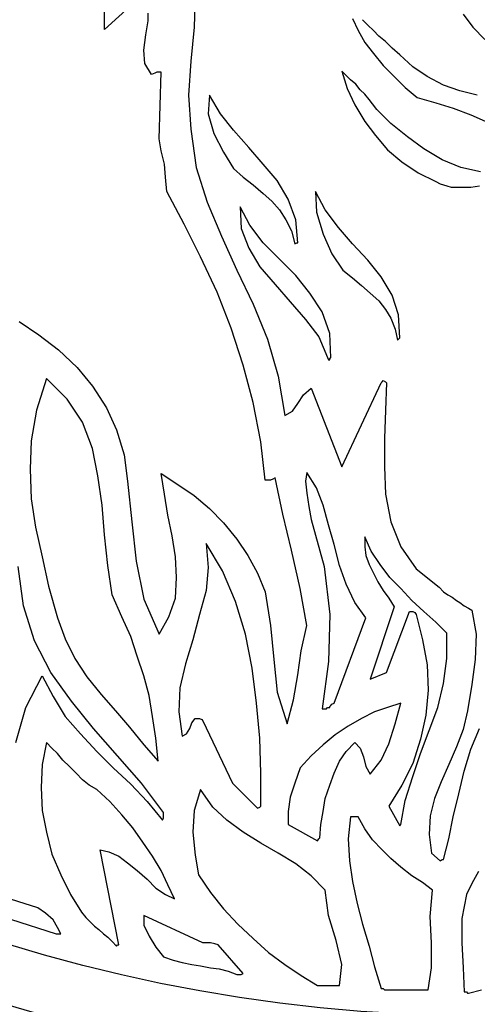
# Model space of a CAD drawing. Units: metres. Extents: x -82 to 45, y -44 to 46.
# Drawn here: x 25 to 26, y -37 to -37 of the extents above; entities that cross this region are included whole.
import ezdxf
from ezdxf.enums import TextEntityAlignment as Align

# ---------------------------------------------------------------- set-up
doc = ezdxf.new("R2010")
doc.units = ezdxf.units.M
doc.header["$LTSCALE"] = 5
doc.layers.add('CARTIGLIO', color=7, linetype='Continuous')
doc.styles.add('3', font='ST-04P.SHX')
doc.styles.add('stile2', font='arial.ttf')

# ---------------------------------------------------------------- blocks, each defined once
blk = doc.blocks.new('SIMBOLO_UNI')
at = {"layer": 'CARTIGLIO', "color": 7}
blk.add_lwpolyline([(-0.00680400395867764, 0.9678386980729101), (-0.02526151659117204, 1.049306307458437), (-0.1040942731233372, 1.005391751689672), (-0.05882417219982017, 1.085623286714053), (-0.1518884128236095, 1.113007688457174), (-0.06021562345267739, 1.137089551037548), (-0.1077543734384108, 1.22396176753557), (-0.02366999477953868, 1.174399777900589), (-0.003969923646309326, 1.26064374912437, 383.9278842709591), (0.00916419683676395, 1.26061669035289), (0.02719379491463769, 1.17381771126702), (0.1031675324522894, 1.215528743196387), (0.06172219934023815, 1.137784531268835), (0.1518884128236095, 1.111460175565526), (0.06120756679774786, 1.085712074265757), (0.104258152668308, 1.004607665130379), (0.02655124727652947, 1.049827813896513), (0.006232085045894564, 0.9677098622926223, -293.3886100761906), (-0.006961591668869005, 0.9677048892631319)], format="xyb", dxfattribs=at)
at = {"layer": 'CARTIGLIO', "color": 7, "linetype": 'Continuous'}
for points in [[(-0.2702999999999065, -0.5304360593232786), (-0.2588499999999385, -0.5380610593232404), (-0.2474250000000211, -0.5469360593232295), (-0.2366250000000036, -0.5571110593232333), (-0.227724999999964, -0.5679110593232508), (-0.2194750000001022, -0.5806110593232461), (-0.2137499999998909, -0.5933110593232414), (-0.2092999999999847, -0.607936059323265), (-0.2074000000000069, -0.6231610593232517), (-0.2048500000000786, -0.6466860593232013), (-0.2023249999999734, -0.6695360593232635), (-0.1978750000000673, -0.691786059323249), (-0.1889750000000276, -0.7121110593232061), (-0.1832750000000942, -0.7019360593232022), (-0.179450000000088, -0.6911360593231848), (-0.1788249999999607, -0.6790860593232537), (-0.179450000000088, -0.6670110593232721), (-0.1813500000000658, -0.6549360593231768), (-0.1838999999999942, -0.6428610593231951), (-0.185799999999972, -0.6307860593232135), (-0.1876999999999498, -0.6187360593232825), (-0.1781750000000102, -0.6250860593232801), (-0.1686500000000706, -0.6314360593232777), (-0.1597500000000309, -0.6390610593232395), (-0.1514999999999418, -0.647311059323215), (-0.14387499999998, -0.6568360593232683), (-0.137525000000096, -0.6663610593232079), (-0.131800000000112, -0.6765360593232117), (-0.1273499999999785, -0.6873360593232292), (-0.1241749999999229, -0.7070360593231726), (-0.1222749999999451, -0.7267110593231791), (-0.1203749999999673, -0.7457860593232226), (-0.1146499999999833, -0.764186059323265), (-0.1108500000000276, -0.7502110593231919), (-0.1083000000000993, -0.7356110593232188), (-0.1063999999998941, -0.7216360593232594), (-0.1032250000000658, -0.7070360593231726), (-0.1070250000000215, -0.6854360593232514), (-0.1121250000001055, -0.6631860593232659), (-0.1171999999999116, -0.6422360593231815), (-0.1216500000000451, -0.6212610593232739), (-0.1229249999998956, -0.6219110593232244), (-0.1241749999999229, -0.6225360593232381), (-0.1254500000000007, -0.6225360593232381), (-0.1273499999999785, -0.6225360593232381), (-0.1298999999999069, -0.6003110593231895), (-0.1343500000000404, -0.5774360593231904), (-0.1400750000000244, -0.5558360593232692), (-0.1470500000000357, -0.5342360593232343), (-0.1552999999998974, -0.5132860593232635), (-0.164850000000115, -0.4929360593232559), (-0.1743750000000546, -0.473886059323263), (-0.1845249999998941, -0.4548360593232701), (-0.185175000000072, -0.4465610593232441), (-0.185799999999972, -0.4389610593232192), (-0.1876999999999498, -0.4313360593232574), (-0.1889750000000276, -0.4243360593231955), (-0.1876999999999498, -0.3855860593232592), (-0.1889750000000276, -0.3855860593232592), (-0.1902500000001055, -0.3855860593232592), (-0.191524999999956, -0.3862360593232097), (-0.1934249999999338, -0.3868610593232233), (-0.19724999999994, -0.3805110593232257), (-0.1978750000000673, -0.3728860593232639), (-0.1965999999999894, -0.3639860593232243), (-0.1953249999999116, -0.3557360593232488), (-0.1953249999999116, -0.351286059323229)], [(-0.1978750000000673, -0.3398610593231979), (-0.2207499999999527, -0.3608110593232823), (-0.2207499999999527, -0.3252360593232879)], [(-0.02382499999998799, -0.8429610593232155), (-0.02064999999993233, -0.8309110593232845), (-0.018100000000004, -0.8181860593232386), (-0.01492499999994834, -0.8048610593232297), (-0.01174999999989268, -0.7915110593232839), (-0.007924999999886495, -0.778811059323175), (-0.002874999999903594, -0.7667360593231933)], [(-0.1680249999999432, -0.3398610593231979), (-0.1686500000000706, -0.3595360593232044), (-0.1705500000000484, -0.3792360593232615), (-0.1718249999998989, -0.398936059323205), (-0.1705500000000484, -0.4186110593232115), (-0.1673749999999927, -0.440861059323197), (-0.1610250000001088, -0.4611860593232677), (-0.1527750000000196, -0.4808860593232112), (-0.14387499999998, -0.5005610593232177), (-0.1343500000000404, -0.5202610593232748), (-0.1260999999999513, -0.5405860593232319), (-0.1197500000000673, -0.5621860593232668), (-0.1159250000000611, -0.5850610593232659), (-0.1114749999999276, -0.5825110593232239), (-0.1083000000000993, -0.5780610593232041), (-0.1051250000000437, -0.5729860593232843), (-0.1006749999999101, -0.569186059323215), (-0.08290000000010878, -0.6149110593232763), (-0.060024999999996, -0.566011059323273), (-0.05940000000009604, -0.5653610593232088), (-0.05874999999991815, -0.5647360593231951), (-0.05747500000006767, -0.5653610593232088), (-0.05684999999994034, -0.566011059323273), (-0.05747500000006767, -0.5818860593232102), (-0.05812500000001819, -0.5983860593232748), (-0.05812500000001819, -0.6149110593232763), (-0.05747500000006767, -0.6307860593232135), (-0.05430000000001201, -0.6466860593232013), (-0.04860000000007858, -0.6612860593231744), (-0.03970000000003893, -0.6739860593232834), (-0.02635000000009313, -0.6847860593231871), (-0.02382499999998799, -0.6873360593232292), (-0.02127500000005966, -0.689236059323207), (-0.01872499999990396, -0.6905110593232848), (-0.01620000000002619, -0.6924110593232626), (-0.01427499999999782, -0.6936860593232268), (-0.01174999999989268, -0.6955860593232046), (-0.009199999999964348, -0.6968610593232825), (-0.007299999999986539, -0.6981360593232466), (-0.004750000000058208, -0.7121110593232061), (-0.005400000000008731, -0.7267110593231791), (-0.007299999999986539, -0.7413360593232028), (-0.009849999999914871, -0.7565860593232401), (-0.01237500000002001, -0.7673860593232575), (-0.01620000000002619, -0.7775360593232108), (-0.02064999999993233, -0.7877110593232146), (-0.02507500000001528, -0.7978610593232816), (-0.02890000000002146, -0.8073860593232212), (-0.0314499999999498, -0.817561059323225), (-0.03207500000007713, -0.8283610593232424), (-0.03079999999999927, -0.8391610593232599), (-0.0257249999999658, -0.8436110593232797), (-0.0257249999999658, -0.8436110593232797), (-0.02444999999988795, -0.8429610593232155), (-0.02382499999998799, -0.8429610593232155), (-0.02382499999998799, -0.8429610593232155)], [(-0.01237500000002001, -0.3519110593232426), (-0.006675000000086584, -0.3595360593232044), (0.0002999999999246938, -0.3665360593232663)], [(-0.004124999999930878, -0.398936059323205), (-0.01427499999999782, -0.3963860593232766), (-0.02382499999998799, -0.393211059323221), (-0.0333499999999276, -0.3881360593231875), (-0.04160000000001673, -0.3824110593232035), (-0.04922499999997854, -0.3754360593231922), (-0.05367500000011205, -0.3716110593231861), (-0.05747500000006767, -0.3678110593232304), (-0.06130000000007385, -0.3646360593231748), (-0.06447499999990214, -0.3614610593232328), (-0.0676499999999578, -0.3582860593231771), (-0.07082500000001346, -0.3550860593231846)], [(-0.07654999999999745, -0.3544610593232846), (-0.07337499999994179, -0.3614610593232328), (-0.06954999999993561, -0.3684360593232441), (-0.06447499999990214, -0.3747860593232417), (-0.05874999999991815, -0.3817860593231899), (-0.0524000000000342, -0.3881360593231875), (-0.04604999999992287, -0.3944860593231851), (-0.0390500000000884, -0.4002110593232828), (-0.02825000000007094, -0.4033860593232248), (-0.018100000000004, -0.4065610593232805), (-0.007924999999886495, -0.4103610593232361), (0.002199999999902502, -0.4148110593232559)], [(-0.01937500000008185, -0.4522860593232281), (-0.01365000000009786, -0.4522860593232281), (-0.007924999999886495, -0.4522860593232281), (-0.002874999999903594, -0.4516610593232144)], [(-0.002250000000003638, -0.4433860593231884), (-0.01365000000009786, -0.440861059323197), (-0.02444999999988795, -0.4364110593231771), (-0.03524999999990541, -0.4300610593231795), (-0.0447750000000724, -0.4230610593232313), (-0.05430000000001201, -0.4154360593232695), (-0.06257499999992433, -0.4071860593231804), (-0.06510000000002947, -0.4040110593232384), (-0.06700000000000728, -0.4014610593231964), (-0.06954999999993561, -0.3982860593232544), (-0.07210000000009131, -0.395761059323263), (-0.07462499999996908, -0.3925860593232073), (-0.07780000000002474, -0.390036059323279), (-0.08034999999995307, -0.387486059323237), (-0.08290000000010878, -0.3849610593232455), (-0.07972500000005311, -0.3951110593231988), (-0.0752749999999196, -0.4046360593232521), (-0.06954999999993561, -0.4141860593232423), (-0.06320000000005166, -0.4224360593232177), (-0.05622500000004038, -0.4306860593231931), (-0.04794999999990068, -0.437686059323255), (-0.03842499999996107, -0.4440360593232526), (-0.02825000000007094, -0.4491110593232861), (-0.0257249999999658, -0.4503860593232503), (-0.02382499999998799, -0.4510110593232639), (-0.02189999999995962, -0.4516610593232144), (-0.01937500000008185, -0.4522860593232281)], [(-0.1083000000000993, -0.4846860593232805), (-0.1095749999999498, -0.471336059323221), (-0.1140250000000833, -0.4592860593231762), (-0.1203749999999673, -0.4484860593232725), (-0.1286250000000564, -0.4389610593232192), (-0.1368999999999687, -0.429411059323229), (-0.1457749999999578, -0.4192610593232757), (-0.1533999999999196, -0.4097360593232224), (-0.1597500000000309, -0.398936059323205), (-0.1603999999999814, -0.4097360593232224), (-0.1572249999999258, -0.4211610593232535), (-0.1514999999999418, -0.431961059323271), (-0.1457749999999578, -0.4414860593232106), (-0.1400750000000244, -0.4465610593232441), (-0.1343500000000404, -0.4510110593232639), (-0.1286250000000564, -0.4561110593232343), (-0.1235500000000229, -0.4605610593232541), (-0.1190999999998894, -0.4656360593232876), (-0.1152999999999338, -0.471336059323221), (-0.1121250000001055, -0.4777110593232692), (-0.1102000000000771, -0.485336059323231), (-0.1102000000000771, -0.485336059323231), (-0.1089500000000498, -0.4846860593232805), (-0.1083000000000993, -0.4846860593232805), (-0.1083000000000993, -0.4846860593232805)], [(-0.04922499999997854, -0.5399610593232183), (-0.04985000000010587, -0.5266110593232725), (-0.05367500000011205, -0.5151860593232414), (-0.060024999999996, -0.5043860593232239), (-0.0676499999999578, -0.4948610593232843), (-0.07654999999999745, -0.485336059323231), (-0.08480000000008658, -0.4757860593232408), (-0.09242500000004839, -0.4656360593232876), (-0.09815000000003238, -0.4548360593232701), (-0.09750000000008185, -0.4669110593232517), (-0.09369999999989886, -0.479611059323247), (-0.0886000000000422, -0.4910360593232781), (-0.08224999999993088, -0.5005610593232177), (-0.07654999999999745, -0.5050110593232375), (-0.07144999999991342, -0.5094610593232574), (-0.06637500000010732, -0.5139110593232772), (-0.06130000000007385, -0.5183610593231833), (-0.05747500000006767, -0.5234360593232168), (-0.05430000000001201, -0.5285110593232503), (-0.05177499999990687, -0.5348610593232479), (-0.05050000000005639, -0.5412360593231824), (-0.05050000000005639, -0.5412360593231824), (-0.04985000000010587, -0.5405860593232319), (-0.04922499999997854, -0.5399610593232183), (-0.04922499999997854, -0.5399610593232183)], [(-0.08924999999999272, -0.5513860593232494), (-0.08987499999989268, -0.5374110593231762), (-0.0943250000000262, -0.524711059323181), (-0.101325000000088, -0.5139110593232772), (-0.1095749999999498, -0.5037360593232734), (-0.1190999999998894, -0.4942110593232201), (-0.1286250000000564, -0.4846860593232805), (-0.1362500000000182, -0.4745360593232135), (-0.1419750000000022, -0.4637360593231961), (-0.1413250000000517, -0.4764360593231913), (-0.1368999999999687, -0.4878610593232224), (-0.1305250000000342, -0.4986610593232399), (-0.1216500000000451, -0.5088360593232437), (-0.1127500000000055, -0.518986059323197), (-0.1038499999999658, -0.5291610593232008), (-0.096225000000004, -0.5393110593232677), (-0.09114999999997053, -0.5513860593232494), (-0.09052500000007058, -0.5526610593232135), (-0.08987499999989268, -0.5526610593232135), (-0.08987499999989268, -0.5520360593231999), (-0.08924999999999272, -0.5513860593232494)], [(-0.1896249999999782, -0.7857860593231862), (-0.1908750000000055, -0.7724610593231773), (-0.1928000000000338, -0.759761059323182), (-0.1947000000000116, -0.7476860593232004), (-0.1978750000000673, -0.7362360593232324), (-0.2016750000000229, -0.7248110593232013), (-0.2055000000000291, -0.7133860593232839), (-0.2105750000000626, -0.7019360593232022), (-0.2163000000000466, -0.689236059323207), (-0.2188249999999243, -0.6720860593231919), (-0.2207499999999527, -0.6543110593232768), (-0.2220250000000306, -0.6371360593232112), (-0.2245499999999083, -0.6199860593231961), (-0.227724999999964, -0.6041110593232588), (-0.233449999999948, -0.5888610593232215), (-0.2423499999999876, -0.5755360593232126), (-0.2544000000000324, -0.563461059323231), (-0.2601250000000164, -0.5818860593232102), (-0.263300000000072, -0.599661059323239), (-0.2639500000000226, -0.6161860593232404), (-0.263300000000072, -0.6333360593232555), (-0.2607749999999669, -0.649861059323257), (-0.2569499999999607, -0.6670110593232721), (-0.2531500000000051, -0.6841610593232872), (-0.2480499999999211, -0.7025860593232665), (-0.2436000000000149, -0.7146610593232481), (-0.2379000000000815, -0.7260860593232792), (-0.2309000000000196, -0.736886059323183), (-0.2226499999999305, -0.7470360593232499), (-0.2144000000000688, -0.7565860593232401), (-0.2061249999999291, -0.7661110593231797), (-0.1978750000000673, -0.7762610593232466), (-0.1896249999999782, -0.7857860593231862)], [(-0.1864499999999225, -0.8181860593232386), (-0.1864499999999225, -0.817561059323225), (-0.1864499999999225, -0.8169360593232113), (-0.1864499999999225, -0.8162860593232608), (-0.1864499999999225, -0.8156610593232472), (-0.1991499999999178, -0.7985110593232321), (-0.2131249999999909, -0.7826110593232443), (-0.227100000000064, -0.7667360593231933), (-0.2398000000000593, -0.7508610593232561), (-0.2518749999999272, -0.7343360593232546), (-0.2614000000000942, -0.7159110593232754), (-0.2677499999999782, -0.6955860593232046), (-0.2709250000000338, -0.6727110593232055)], [(-0.2721999999998843, -0.7749860593232825), (-0.2664749999999003, -0.7546610593232117), (-0.2569499999999607, -0.7362360593232324), (-0.2506000000000768, -0.7483110593232141), (-0.2436000000000149, -0.759761059323182), (-0.2347250000000258, -0.769911059323249), (-0.2252000000000862, -0.7800860593232528), (-0.215650000000096, -0.7896110593231924), (-0.2055000000000291, -0.7991360593232457), (-0.1959750000000895, -0.8093110593232495), (-0.1870750000000498, -0.820111059323267), (-0.1870750000000498, -0.820111059323267), (-0.1864499999999225, -0.8188360593231891), (-0.1864499999999225, -0.8181860593232386), (-0.1864499999999225, -0.8181860593232386)], [(-0.09242500000004839, -0.7553110593232759), (-0.09177500000009786, -0.7553110593232759), (-0.09114999999997053, -0.7546610593232117), (-0.09052500000007058, -0.7546610593232117), (-0.08987499999989268, -0.7546610593232117), (-0.08987499999989268, -0.7540360593231981), (-0.08924999999999272, -0.7534110593231844), (-0.0886000000000422, -0.7527610593232339), (-0.08735000000001492, -0.7521360593232203), (-0.06892500000003565, -0.7025860593232665), (-0.0752749999999196, -0.6936860593232268), (-0.08034999999995307, -0.6828860593232093), (-0.08417499999995925, -0.6720860593231919), (-0.08735000000001492, -0.6600110593232102), (-0.09052500000007058, -0.6485860593231791), (-0.09369999999989886, -0.6371360593232112), (-0.09750000000008185, -0.6269860593232579), (-0.1032250000000658, -0.6180860593232183), (-0.1038499999999658, -0.6231610593232517), (-0.1032250000000658, -0.6301610593231999), (-0.101949999999988, -0.6377860593232754), (-0.1006749999999101, -0.6454110593232372), (-0.09304999999994834, -0.6727110593232055), (-0.08987499999989268, -0.7006610593232381), (-0.09052500000007058, -0.727986059323257), (-0.0943250000000262, -0.7553110593232759), (-0.0943250000000262, -0.7553110593232759), (-0.09304999999994834, -0.7553110593232759), (-0.09242500000004839, -0.7553110593232759), (-0.09242500000004839, -0.7553110593232759)], [(-0.04860000000007858, -0.8226360593232585), (-0.04604999999992287, -0.8086610593231853), (-0.04160000000001673, -0.7946860593232259), (-0.03715000000011059, -0.781361059323217), (-0.03207500000007713, -0.7680110593232712), (-0.02700000000004366, -0.7546610593232117), (-0.02382499999998799, -0.7406860593232523), (-0.02189999999995962, -0.7260860593232792), (-0.02189999999995962, -0.7114610593232555), (-0.02825000000007094, -0.7051110593232579), (-0.03524999999990541, -0.6987610593232603), (-0.04224999999996726, -0.6924110593232626), (-0.04860000000007858, -0.6854360593232514), (-0.05494999999996253, -0.6790860593232537), (-0.06064999999989595, -0.6714610593231782), (-0.06574999999997999, -0.6638360593232164), (-0.06954999999993561, -0.6555610593231904), (-0.06954999999993561, -0.6612860593231744), (-0.06892500000003565, -0.6663610593232079), (-0.06700000000000728, -0.6714610593231782), (-0.06447499999990214, -0.6765360593232117), (-0.06192499999997381, -0.6816110593232452), (-0.05874999999991815, -0.6866860593232786), (-0.05557500000008986, -0.6911360593231848), (-0.0524000000000342, -0.6962360593232688), (-0.06637500000010732, -0.7381610593232608), (-0.05684999999994034, -0.7343360593232546), (-0.04349999999999454, -0.6987610593232603), (-0.04224999999996726, -0.6987610593232603), (-0.04160000000001673, -0.6987610593232603), (-0.04032499999993888, -0.6994110593232108), (-0.03970000000003893, -0.7006610593232381), (-0.03587500000003274, -0.7152860593232617), (-0.0333499999999276, -0.7298860593232348), (-0.03269999999997708, -0.7445110593232585), (-0.03397500000005493, -0.7591110593232315), (-0.03715000000011059, -0.773086059323191), (-0.04160000000001673, -0.7870610593232641), (-0.04794999999990068, -0.7997610593232594), (-0.05557500000008986, -0.811836059323241), (-0.04922499999997854, -0.823286059323209), (-0.04922499999997854, -0.823286059323209), (-0.04860000000007858, -0.8226360593232585), (-0.04860000000007858, -0.8226360593232585), (-0.04860000000007858, -0.8226360593232585)], [(-0.1298999999999069, -0.811836059323241), (-0.1298999999999069, -0.7927860593232481), (-0.1305250000000342, -0.7724610593231773), (-0.1324500000000626, -0.7521360593232203), (-0.1349749999999403, -0.7318110593232632), (-0.1387999999999465, -0.7121110593232061), (-0.1445249999999305, -0.6930610593232132), (-0.1521250000000691, -0.6752610593232475), (-0.1616750000000593, -0.6593860593231966), (-0.1603999999999814, -0.6733610593232697), (-0.1616750000000593, -0.6866860593232786), (-0.1654750000000149, -0.7006610593232381), (-0.1693000000000211, -0.7152860593232617), (-0.173725000000104, -0.7292610593232212), (-0.1768999999999323, -0.7432360593231806), (-0.1775499999998829, -0.7572110593232537), (-0.175649999999905, -0.7711860593232132), (-0.1730999999999767, -0.769911059323249), (-0.1711999999999989, -0.7667360593231933), (-0.1699249999999211, -0.7635610593232514), (-0.1680249999999432, -0.7610110593232093), (-0.1667500000000928, -0.7610110593232093), (-0.1654750000000149, -0.7610110593232093), (-0.1641999999999371, -0.7616610593232735), (-0.1635750000000371, -0.7622860593232872), (-0.1464249999999083, -0.7985110593232321), (-0.131800000000112, -0.8131110593232052), (-0.131800000000112, -0.8131110593232052), (-0.1305250000000342, -0.8124860593231915), (-0.1298999999999069, -0.811836059323241), (-0.1298999999999069, -0.811836059323241)], [(-0.09560000000010405, -0.8302610593232203), (-0.09497499999997672, -0.8226360593232585), (-0.09369999999989886, -0.815011059323183), (-0.09242500000004839, -0.8073860593232212), (-0.08987499999989268, -0.7997610593232594), (-0.08735000000001492, -0.7927860593232481), (-0.08417499999995925, -0.7857860593231862), (-0.08034999999995307, -0.7800860593232528), (-0.0752749999999196, -0.7749860593232825), (-0.07210000000009131, -0.778186059323275), (-0.0702000000001135, -0.7832610593231948), (-0.06892500000003565, -0.7889610593232419), (-0.06637500000010732, -0.7934110593232617), (-0.060024999999996, -0.7851610593231726), (-0.05557500000008986, -0.775636059323233), (-0.05177499999990687, -0.764186059323265), (-0.04860000000007858, -0.7521360593232203), (-0.05622500000004038, -0.7546610593232117), (-0.06382499999995161, -0.7572110593232537), (-0.07144999999991342, -0.7610110593232093), (-0.07907500000010259, -0.7654610593232292), (-0.08670000000006439, -0.7705610593231995), (-0.09369999999989886, -0.7762610593232466), (-0.1006749999999101, -0.7826110593232443), (-0.1070250000000215, -0.7896110593231924), (-0.1102000000000771, -0.7985110593232321), (-0.1127500000000055, -0.8067610593232075), (-0.1140250000000833, -0.815011059323183), (-0.1140250000000833, -0.8226360593232585), (-0.09687499999995453, -0.8321610593231981), (-0.09687499999995453, -0.8321610593231981), (-0.096225000000004, -0.8309110593232845), (-0.09560000000010405, -0.8302610593232203), (-0.09560000000010405, -0.8302610593232203)], [(-0.2124750000000404, -0.892511059323283), (-0.2232750000000578, -0.8372610593232821), (-0.2182000000000244, -0.8385110593231957), (-0.2124750000000404, -0.8410610593232377), (-0.2074000000000069, -0.8448860593232439), (-0.2016750000000229, -0.8493110593232132), (-0.1959750000000895, -0.8544110593231835), (-0.1908750000000055, -0.859486059323217), (-0.185175000000072, -0.8632860593231726), (-0.180074999999988, -0.8658360593232146), (-0.1838999999999942, -0.8575860593232392), (-0.1876999999999498, -0.8493110593232132), (-0.1928000000000338, -0.8410610593232377), (-0.1984999999999673, -0.8328110593232623), (-0.2042249999999513, -0.8245360593232363), (-0.2105750000000626, -0.8169360593232113), (-0.217574999999897, -0.8093110593232495), (-0.2252000000000862, -0.8023110593231877), (-0.2296249999999418, -0.7997610593232594), (-0.233449999999948, -0.7965860593232037), (-0.2372499999999036, -0.7927860593232481), (-0.2410749999999098, -0.7889610593232419), (-0.2448750000000928, -0.7851610593231726), (-0.2480499999999211, -0.781361059323217), (-0.2512249999999767, -0.778186059323275), (-0.2544000000000324, -0.7749860593232825), (-0.2569499999999607, -0.7877110593232146), (-0.257575000000088, -0.8010360593232235), (-0.2569499999999607, -0.814386059323283), (-0.2544000000000324, -0.8270860593232783), (-0.2512249999999767, -0.8397860593232735), (-0.2461499999999432, -0.8518610593232552), (-0.2404249999999593, -0.8632860593231726), (-0.2340750000000753, -0.8734610593231764), (-0.2315499999999702, -0.8766360593232321), (-0.2290000000000418, -0.8791860593232741), (-0.2264500000001135, -0.8817110593232655), (-0.2239250000000084, -0.8836360593231802), (-0.22137500000008, -0.8861610593232854), (-0.2188249999999243, -0.8880610593232632), (-0.2163000000000466, -0.8906110593231915), (-0.2137499999998909, -0.8931610593232335), (-0.2137499999998909, -0.8931610593232335), (-0.2131249999999909, -0.892511059323283), (-0.2124750000000404, -0.892511059323283), (-0.2124750000000404, -0.892511059323283)], [(-0.09687499999995453, -0.916011059323182), (-0.08417499999995925, -0.916011059323182), (-0.08290000000010878, -0.903961059323251), (-0.08607499999993706, -0.8899860593231779), (-0.09052500000007058, -0.8753610593232679), (-0.09242500000004839, -0.8607610593231811), (-0.1006749999999101, -0.8524860593232688), (-0.1095749999999498, -0.8455110593232575), (-0.1197500000000673, -0.8391610593232599), (-0.1298999999999069, -0.8334360593232759), (-0.1400750000000244, -0.8270860593232783), (-0.149599999999964, -0.820111059323267), (-0.1578500000000531, -0.8124860593231915), (-0.164850000000115, -0.8023110593231877), (-0.1686500000000706, -0.814386059323283), (-0.1693000000000211, -0.8270860593232783), (-0.1680249999999432, -0.8404360593232241), (-0.1660999999999149, -0.8518610593232552), (-0.1591249999999036, -0.862036059323259), (-0.1514999999999418, -0.8715610593231986), (-0.14325000000008, -0.8804610593232383), (-0.1343500000000404, -0.8887110593232137), (-0.1254500000000007, -0.8969610593231891), (-0.1159250000000611, -0.903961059323251), (-0.1063999999998941, -0.9103110593232486), (-0.09687499999995453, -0.916011059323182)], [(-0.05812500000001819, -0.9185610593232241), (-0.03269999999997708, -0.9185610593232241), (-0.03079999999999927, -0.9058610593232288), (-0.03079999999999927, -0.8912360593232052), (-0.0314499999999498, -0.8760110593232184), (-0.03017500000009932, -0.8607610593231811), (-0.03587500000003274, -0.856311059323275), (-0.04224999999996726, -0.8524860593232688), (-0.04860000000007858, -0.8474110593232353), (-0.05430000000001201, -0.8423360593232019), (-0.05940000000009604, -0.8372610593232821), (-0.06510000000002947, -0.8315360593231844), (-0.06954999999993561, -0.8251860593231868), (-0.07337499999994179, -0.8181860593232386), (-0.07462499999996908, -0.8181860593232386), (-0.0752749999999196, -0.8181860593232386), (-0.07654999999999745, -0.8181860593232386), (-0.07780000000002474, -0.8181860593232386), (-0.07907500000010259, -0.8309110593232845), (-0.07844999999997526, -0.8436110593232797), (-0.07654999999999745, -0.8556860593232614), (-0.07400000000006912, -0.8683860593232566), (-0.07082500000001346, -0.8804610593232383), (-0.06700000000000728, -0.8931610593232335), (-0.06382499999995161, -0.9052360593232152), (-0.060024999999996, -0.9179360593232104), (-0.060024999999996, -0.9179360593232104), (-0.05874999999991815, -0.9179360593232104), (-0.05812500000001819, -0.9185610593232241), (-0.05812500000001819, -0.9185610593232241)], [(-0.009199999999964348, -0.9204610593232019), (-0.001600000000053114, -0.9185610593232241)], [(-0.003500000000030923, -0.8499610593232774), (-0.007299999999986539, -0.856936059323175), (-0.0104750000000422, -0.8632860593231726), (-0.01302499999997053, -0.8772610593232457), (-0.01302499999997053, -0.8912360593232052), (-0.01237500000002001, -0.9058610593232288), (-0.01174999999989268, -0.9198360593231882), (-0.01109999999994216, -0.9198360593231882), (-0.0104750000000422, -0.9198360593231882), (-0.009849999999914871, -0.9204610593232019), (-0.009199999999964348, -0.9204610593232019)], [(-0.248700000000099, -0.8861610593232854), (-0.2480499999999211, -0.8861610593232854), (-0.2474250000000211, -0.8861610593232854), (-0.2467999999998938, -0.8861610593232854), (-0.2461499999999432, -0.8861610593232854), (-0.2480499999999211, -0.8823610593232161), (-0.2506000000000768, -0.8779110593231962), (-0.2550499999999829, -0.8740860593231901), (-0.2595000000001164, -0.8709110593232481), (-0.2982500000000528, -0.8588610593232033), (-0.2988749999999527, -0.859486059323217), (-0.2995249999999032, -0.859486059323217), (-0.2995249999999032, -0.8601110593232306), (-0.3007749999999305, -0.8607610593231811), (-0.3014250000001084, -0.8626610593232726), (-0.3020500000000084, -0.8645610593232504), (-0.3020500000000084, -0.8671110593231788), (-0.3020500000000084, -0.8690110593232703), (-0.248700000000099, -0.8861610593232854)], [(-0.14387499999998, -0.9096610593231844), (-0.14325000000008, -0.9096610593231844), (-0.1425999999999021, -0.9096610593231844), (-0.1413250000000517, -0.9096610593231844), (-0.1400750000000244, -0.9090360593232845), (-0.1546749999999975, -0.892511059323283), (-0.1565749999999753, -0.8918860593232694), (-0.1591249999999036, -0.8912360593232052), (-0.1610250000001088, -0.8912360593232052), (-0.1635750000000371, -0.8912360593232052), (-0.1978750000000673, -0.8753610593232679), (-0.1978750000000673, -0.8810860593232519), (-0.1947000000000116, -0.8874360593232495), (-0.1908750000000055, -0.8937860593232472), (-0.1864499999999225, -0.8995110593232312), (-0.1807249999999385, -0.901411059323209), (-0.175649999999905, -0.9026860593232868), (-0.1699249999999211, -0.903961059323251), (-0.164850000000115, -0.9045860593232646), (-0.1591249999999036, -0.9058610593232288), (-0.1540500000000975, -0.9064860593232424), (-0.1489500000000135, -0.9077610593232066), (-0.14387499999998, -0.9096610593231844)]]:
    blk.add_lwpolyline(points, dxfattribs=at)
at = {"layer": 'CARTIGLIO', "color": 7}
for radius in [1.27525, 0.9338433602185955]:
    blk.add_circle((0, 0), radius, dxfattribs=at)
blk = doc.blocks.new('CARTIGLIO')
at = {"layer": 'CARTIGLIO'}
blk.add_blockref('SIMBOLO_UNI', (-18.99999999999341, 7.000000000002103), dxfattribs=at)
at = {"layer": 'CARTIGLIO', "style": '3'}
for tag, p in [('DISEGNATORE', (-8.199999999999989, 4.449999999999989)), ('RIGA1', (-20.25, 4.272220395894067)), ('RIGA2', (-20.25, 3.806999270362724)), ('RIGA3', (-20.25, 3.350900758555156)), ('DISEGNO', (-20.25, 1.994366691113726)), ('DATA', (-8.199999999999989, 1.949999999999989)), ('FILE', (-8.199999999999989, 0.6999999999999886))]:
    blk.add_attdef(tag, p, '', height=0.3, dxfattribs=at)
at = {"layer": 'CARTIGLIO', "style": 'stile2'}
blk.add_attdef('N', text='', height=1.2, dxfattribs=at).set_placement((-2.450000000000045, 1.699999999999989), align=Align.MIDDLE_CENTER)

msp = doc.modelspace()

# ---------------------------------------------------------------- block references
at = {"layer": 'CARTIGLIO'}
msp.add_blockref('CARTIGLIO', (44.6939853399905, -43.22584772410949), dxfattribs=at)

doc.saveas('drawing.dxf')
